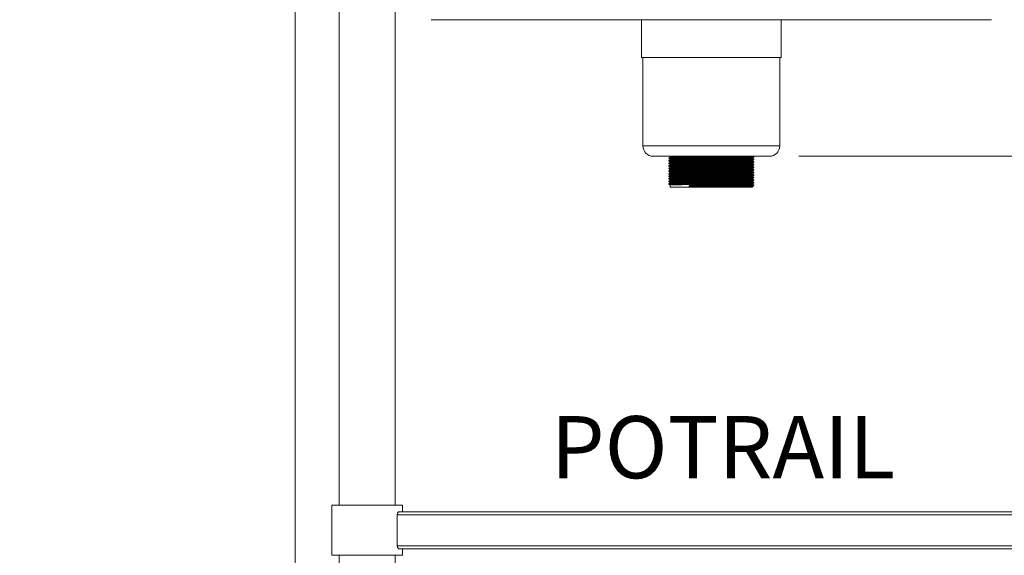
# Model space of a CAD drawing. Units: millimetres. Extents: x 8 to 404, y 19 to 260.
# Drawn here: x 260 to 293, y 102 to 120 of the extents above; entities that cross this region are included whole.
import ezdxf

# ---------------------------------------------------------------- set-up
doc = ezdxf.new("R2010")
doc.units = ezdxf.units.MM
doc.styles.add('SLDTEXTSTYLE0', font='TXT', dxfattribs={"width": 0.75})
doc.dimstyles.new('SLDDIMSTYLE0', dxfattribs={"dimtxt": 2.645833, "dimasz": 2, "dimexe": 0, "dimexo": 0.0625, "dimgap": 0.661458, "dimtad": 1, "dimdec": 1, "dimlfac": 20, "dimrnd": 1e-09, "dimzin": 12, "dimdsep": 46, "dimtxsty": 'SLDTEXTSTYLE0', "dimsah": 1, "dimcen": 0.09, "dimadec": 0, "dimazin": 3, "dimtfac": 1, "dimtdec": 1, "dimtmove": 0, "dimatfit": 0, "dimfxl": 0, "dimfrac": 2, "dimtolj": 1, "dimtzin": 12, "dimarcsym": 0})
doc.dimstyles.new('SLDDIMSTYLE1', dxfattribs={"dimtxt": 2.645833, "dimasz": 2, "dimexe": 0, "dimexo": 0.0625, "dimgap": 0.661458, "dimtad": 1, "dimdec": 1, "dimlfac": 20, "dimrnd": 1e-09, "dimzin": 12, "dimdsep": 46, "dimtxsty": 'SLDTEXTSTYLE0', "dimsah": 1, "dimcen": 0.09, "dimadec": 0, "dimazin": 3, "dimtfac": 1, "dimtdec": 1, "dimtofl": 0, "dimtmove": 0, "dimatfit": 3, "dimfxl": 0, "dimfrac": 2, "dimtolj": 1, "dimtzin": 12, "dimarcsym": 0})

# ---------------------------------------------------------------- blocks, each defined once
blk = doc.blocks.new('_D_21')
at = {"color": 7, "linetype": 'Continuous', "lineweight": 18}
for p, q in [((286.376, 115.182), (305.153, 115.182)), ((304.153, 115.182), (304.153, 90.822)), ((297.805, 90.822), (305.153, 90.822))]:
    blk.add_line(p, q, dxfattribs=at)
for points in [[(304.153, 115.182), (303.653, 113.182), (304.653, 113.182)], [(304.153, 90.822), (304.653, 92.822), (303.653, 92.822)]]:
    blk.add_solid(points, dxfattribs=at)
at = {"color": 7, "linetype": 'Continuous', "lineweight": 18, "insert": (300.742, 100.07), "char_height": 2.6458, "attachment_point": 1, "rotation": 90, "style": 'SLDTEXTSTYLE0'}
blk.add_mtext('472', dxfattribs=at)
blk = doc.blocks.new('_D_24')
at = {"color": 7, "linetype": 'Continuous', "lineweight": 18}
for p, q in [((269.251, 131.957), (269.251, 81.852)), ((270.501, 100.622), (270.501, 81.852)), ((269.251, 82.852), (259.889, 82.852)), ((270.501, 82.852), (269.251, 82.852)), ((270.501, 82.852), (273.501, 82.852))]:
    blk.add_line(p, q, dxfattribs=at)
for points in [[(269.251, 82.852), (267.251, 83.352), (267.251, 82.352)], [(270.501, 82.852), (272.501, 82.352), (272.501, 83.352)]]:
    blk.add_solid(points, dxfattribs=at)
at = {"color": 7, "linetype": 'Continuous', "lineweight": 18, "insert": (259.889, 86.263), "char_height": 2.6458, "attachment_point": 1, "style": 'SLDTEXTSTYLE0'}
blk.add_mtext('25', dxfattribs=at)

msp = doc.modelspace()

# ---------------------------------------------------------------- linework, layer by layer
at = {"color": 7, "linetype": 'Continuous', "lineweight": 18}
for p, q in [((270.7507, 132.8025), (270.7507, 103.3225)), ((272.6507, 103.3225), (272.6507, 132.8025)), ((292.9197, 119.8225), (273.8816, 119.8225)), ((281.0257, 119.8225), (281.0257, 118.5325)), ((285.7757, 118.5325), (285.7757, 119.8225)), ((285.4243, 118.5325), (281.0257, 118.5325)), ((281.0757, 118.5325), (281.0757, 115.5325)), ((285.7757, 118.5325), (285.4243, 118.5325)), ((285.7257, 115.5325), (285.7257, 118.5325)), ((285.0835, 115.1825), (281.4257, 115.1825)), ((282.0007, 115.1825), (282.0007, 115.1465)), ((284.848, 115.1519), (284.848, 115.1628)), ((285.3757, 115.1825), (285.0835, 115.1825)), ((281.9533, 115.1191), (281.9533, 115.1081)), ((281.9533, 115.0316), (281.9533, 115.0206)), ((281.9533, 114.9441), (281.9533, 114.9331)), ((281.9533, 114.8566), (281.9533, 114.8456)), ((282.0007, 115.0808), (282.0007, 115.059)), ((282.0007, 114.9933), (282.0007, 114.9715)), ((282.0007, 114.9058), (282.0007, 114.884)), ((282.0007, 114.8183), (282.0007, 114.7965)), ((284.8007, 115.1027), (284.8007, 115.1244)), ((284.8007, 115.0152), (284.8007, 115.0369)), ((284.8007, 114.9277), (284.8007, 114.9494)), ((284.8007, 114.8402), (284.8007, 114.8619)), ((284.848, 115.0644), (284.848, 115.0753)), ((284.848, 114.9769), (284.848, 114.9878)), ((284.848, 114.8894), (284.848, 114.9003)), ((284.848, 114.8019), (284.848, 114.8128)), ((281.9533, 114.7691), (281.9533, 114.7581)), ((281.9533, 114.6816), (281.9533, 114.6706)), ((281.9533, 114.5941), (281.9533, 114.5831)), ((281.9533, 114.5066), (281.9533, 114.4956)), ((282.0007, 114.7308), (282.0007, 114.709)), ((282.0007, 114.6433), (282.0007, 114.6215)), ((282.0007, 114.5558), (282.0007, 114.534)), ((284.8007, 114.7527), (284.8007, 114.7744)), ((284.8007, 114.6652), (284.8007, 114.6869)), ((284.8007, 114.5777), (284.8007, 114.5994)), ((284.8007, 114.4902), (284.8007, 114.5119)), ((284.848, 114.7144), (284.848, 114.7253)), ((284.848, 114.6269), (284.848, 114.6378)), ((284.848, 114.5394), (284.848, 114.5503)), ((281.9533, 114.4191), (281.9533, 114.4081)), ((281.9533, 114.3316), (281.9533, 114.3206)), ((281.9533, 114.2441), (281.9533, 114.2331)), ((282.0007, 114.4683), (282.0007, 114.4465)), ((282.0007, 114.3808), (282.0007, 114.359)), ((282.0007, 114.2933), (282.0007, 114.2715)), ((282.0007, 114.2058), (282.0007, 114.1325)), ((282.6431, 114.1708), (282.6679, 114.1981)), ((282.6431, 114.1598), (282.6431, 114.1708)), ((282.6679, 114.1325), (282.6431, 114.1598)), ((284.8007, 114.4027), (284.8007, 114.4244)), ((284.8007, 114.3152), (284.8007, 114.3369)), ((284.8007, 114.2277), (284.8007, 114.2494)), ((284.8007, 114.1325), (284.8007, 114.1619)), ((284.848, 114.4519), (284.848, 114.4628)), ((284.848, 114.3644), (284.848, 114.3753)), ((284.848, 114.2769), (284.848, 114.2878)), ((284.848, 114.1894), (284.848, 114.2003)), ((282.6679, 114.1325), (282.0007, 114.1325)), ((284.8007, 114.1325), (282.6679, 114.1325)), ((270.5007, 103.3225), (270.5007, 101.6225)), ((272.9007, 103.3225), (270.5007, 103.3225)), ((294.5216, 103.0975), (272.7797, 103.0975)), ((272.9007, 103.0975), (272.9007, 103.3225)), ((272.7251, 102.9975), (272.7251, 101.9475)), ((294.5763, 102.9975), (272.7251, 102.9975)), ((294.5763, 101.9475), (272.7251, 101.9475)), ((294.5216, 101.8475), (272.7797, 101.8475)), ((272.9007, 101.6225), (272.9007, 101.8475)), ((272.9007, 101.6225), (270.5007, 101.6225)), ((270.7507, 101.6225), (270.7507, 93.8225)), ((272.6507, 93.8225), (272.6507, 101.6225))]:
    msp.add_line(p, q, dxfattribs=at)
at = {"color": 8, "linetype": 'Continuous', "lineweight": 18}
for p, q in [((285.3817, 115.5325), (281.0757, 115.5325)), ((285.7257, 115.5325), (285.3817, 115.5325))]:
    msp.add_line(p, q, dxfattribs=at)
at = {"color": 7, "linetype": 'Continuous', "lineweight": 18}
for centre, start, end in [((281.4257, 115.5325), 180, 270), ((285.3757, 115.5325), 270, 0)]:
    msp.add_arc(centre, 0.35, start, end, dxfattribs=at)
for points, knots in [([(281.9575, 115.1191), (281.9562, 115.1192), (281.9484, 115.1203), (281.985, 115.1223), (282.0704, 115.1249), (282.2132, 115.1276), (282.4055, 115.1305), (282.6336, 115.1332), (282.8855, 115.1359), (283.1514, 115.1386), (283.4258, 115.1412), (283.6991, 115.1438), (283.9621, 115.1465), (284.205, 115.1492), (284.4189, 115.1517), (284.5964, 115.1544), (284.7324, 115.1571), (284.8161, 115.1596), (284.8528, 115.1615), (284.845, 115.1626), (284.8437, 115.1628)], [0, 0, 0, 0, 0.0120734, 0.0727522, 0.1326041, 0.1965056, 0.2609764, 0.3246394, 0.3846358, 0.445348, 0.5056881, 0.565414, 0.626015, 0.6865916, 0.7462997, 0.8066797, 0.8673829, 0.9273263, 0.9873772, 1, 1, 1, 1]), ([(281.9575, 115.1081), (281.9562, 115.1083), (281.9484, 115.1094), (281.985, 115.1114), (282.0704, 115.114), (282.2132, 115.1167), (282.4055, 115.1196), (282.6336, 115.1223), (282.8855, 115.1249), (283.1514, 115.1276), (283.4258, 115.1303), (283.6991, 115.1328), (283.9621, 115.1355), (284.205, 115.1382), (284.4189, 115.1408), (284.5964, 115.1434), (284.7325, 115.1461), (284.8156, 115.1487), (284.8524, 115.1505), (284.8458, 115.1515), (284.8451, 115.1516)], [0, 0, 0, 0, 0.01213362, 0.07314488, 0.13332481, 0.19757648, 0.26240051, 0.3264123, 0.38673751, 0.44778236, 0.50845315, 0.56850627, 0.6294394, 0.69034796, 0.75038318, 0.81109406, 0.87212987, 0.93240171, 0.99278175, 1, 1, 1, 1]), ([(282.0009, 115.1466), (281.993, 115.1421), (281.9772, 115.133), (281.9614, 115.1239), (281.9535, 115.1193)], [0, 0, 0, 0, 0.499997, 1, 1, 1, 1]), ([(282.0033, 115.1467), (282.0027, 115.1467), (281.9963, 115.1477), (282.0318, 115.1496), (282.1138, 115.1523), (282.252, 115.155), (282.4381, 115.1579), (282.6587, 115.1606), (282.9023, 115.1632), (283.1595, 115.1659), (283.4249, 115.1686), (283.6893, 115.1711), (283.9437, 115.1738), (284.1787, 115.1765), (284.3852, 115.179), (284.5176, 115.1811), (284.5794, 115.1822), (284.5936, 115.1825)], [0, 0, 0, 0, 0.0079558, 0.0820323, 0.1550985, 0.2331087, 0.3118139, 0.3895326, 0.4627754, 0.5368922, 0.6105547, 0.6834672, 0.7574482, 0.8313997, 0.9042907, 0.978001, 1, 1, 1, 1]), ([(284.8004, 115.1243), (284.8083, 115.1288), (284.8241, 115.138), (284.8399, 115.1471), (284.8478, 115.1516)], [0, 0, 0, 0, 0.4999993, 1, 1, 1, 1]), ([(284.8478, 115.163), (284.8399, 115.1676), (284.8285, 115.1742), (284.8171, 115.1808), (284.8135, 115.1828)], [0, 0, 0, 0, 0.6905953, 1, 1, 1, 1]), ([(281.9575, 115.0316), (281.9562, 115.0317), (281.9484, 115.0328), (281.985, 115.0348), (282.0704, 115.0374), (282.2132, 115.0401), (282.4055, 115.043), (282.6336, 115.0457), (282.8855, 115.0484), (283.1514, 115.0511), (283.4258, 115.0537), (283.6991, 115.0563), (283.9621, 115.059), (284.205, 115.0617), (284.4189, 115.0642), (284.5964, 115.0669), (284.7324, 115.0696), (284.8161, 115.0721), (284.8528, 115.074), (284.845, 115.0751), (284.8437, 115.0753)], [0, 0, 0, 0, 0.0120734, 0.0727522, 0.1326041, 0.1965056, 0.2609764, 0.3246394, 0.3846358, 0.445348, 0.5056881, 0.565414, 0.626015, 0.6865916, 0.7462997, 0.8066797, 0.8673829, 0.9273263, 0.9873772, 1, 1, 1, 1]), ([(281.9575, 115.0206), (281.9562, 115.0208), (281.9484, 115.0219), (281.985, 115.0239), (282.0704, 115.0265), (282.2132, 115.0292), (282.4055, 115.0321), (282.6336, 115.0348), (282.8855, 115.0374), (283.1514, 115.0401), (283.4258, 115.0428), (283.6991, 115.0453), (283.9621, 115.048), (284.205, 115.0507), (284.4189, 115.0533), (284.5964, 115.0559), (284.7325, 115.0586), (284.8156, 115.0612), (284.8524, 115.063), (284.8458, 115.064), (284.8451, 115.0641)], [0, 0, 0, 0, 0.0121336, 0.0731449, 0.1333248, 0.1975765, 0.2624005, 0.3264123, 0.3867375, 0.4477824, 0.5084531, 0.5685063, 0.6294394, 0.690348, 0.7503832, 0.8110941, 0.8721299, 0.9324017, 0.9927817, 1, 1, 1, 1]), ([(281.9575, 114.9441), (281.9562, 114.9442), (281.9484, 114.9453), (281.985, 114.9473), (282.0704, 114.9499), (282.2132, 114.9526), (282.4055, 114.9555), (282.6336, 114.9582), (282.8855, 114.9609), (283.1514, 114.9636), (283.4258, 114.9662), (283.6991, 114.9688), (283.9621, 114.9715), (284.205, 114.9742), (284.4189, 114.9767), (284.5964, 114.9794), (284.7324, 114.9821), (284.8161, 114.9846), (284.8528, 114.9865), (284.845, 114.9876), (284.8437, 114.9878)], [0, 0, 0, 0, 0.0120734, 0.0727522, 0.1326041, 0.1965056, 0.2609764, 0.3246394, 0.3846358, 0.445348, 0.5056881, 0.565414, 0.626015, 0.6865916, 0.7462997, 0.8066797, 0.8673829, 0.9273263, 0.9873772, 1, 1, 1, 1]), ([(281.9575, 114.9331), (281.9562, 114.9333), (281.9484, 114.9344), (281.985, 114.9364), (282.0704, 114.939), (282.2132, 114.9417), (282.4055, 114.9446), (282.6336, 114.9473), (282.8855, 114.9499), (283.1514, 114.9526), (283.4258, 114.9553), (283.6991, 114.9578), (283.9621, 114.9605), (284.205, 114.9632), (284.4189, 114.9658), (284.5964, 114.9684), (284.7325, 114.9711), (284.8156, 114.9737), (284.8524, 114.9755), (284.8458, 114.9765), (284.8451, 114.9766)], [0, 0, 0, 0, 0.0121336, 0.0731449, 0.1333248, 0.1975765, 0.2624005, 0.3264123, 0.3867375, 0.4477824, 0.5084531, 0.5685063, 0.6294394, 0.690348, 0.7503832, 0.8110941, 0.8721299, 0.9324017, 0.9927817, 1, 1, 1, 1]), ([(281.9575, 114.8566), (281.9562, 114.8567), (281.9484, 114.8578), (281.985, 114.8598), (282.0704, 114.8624), (282.2132, 114.8651), (282.4055, 114.868), (282.6336, 114.8707), (282.8855, 114.8734), (283.1514, 114.8761), (283.4258, 114.8787), (283.6991, 114.8813), (283.9621, 114.884), (284.205, 114.8867), (284.4189, 114.8892), (284.5964, 114.8919), (284.7324, 114.8946), (284.8161, 114.8971), (284.8528, 114.899), (284.845, 114.9001), (284.8437, 114.9003)], [0, 0, 0, 0, 0.0120734, 0.0727522, 0.1326041, 0.1965056, 0.2609764, 0.3246394, 0.3846358, 0.445348, 0.5056881, 0.565414, 0.626015, 0.6865916, 0.7462997, 0.8066797, 0.8673829, 0.9273263, 0.9873772, 1, 1, 1, 1]), ([(281.9575, 114.8456), (281.9562, 114.8458), (281.9484, 114.8469), (281.985, 114.8489), (282.0704, 114.8515), (282.2132, 114.8542), (282.4055, 114.8571), (282.6336, 114.8598), (282.8855, 114.8624), (283.1514, 114.8651), (283.4258, 114.8678), (283.6991, 114.8703), (283.9621, 114.873), (284.205, 114.8757), (284.4189, 114.8783), (284.5964, 114.8809), (284.7325, 114.8836), (284.8156, 114.8862), (284.8524, 114.888), (284.8458, 114.889), (284.8451, 114.8891)], [0, 0, 0, 0, 0.01213362, 0.07314488, 0.13332481, 0.19757648, 0.26240051, 0.3264123, 0.38673751, 0.44778236, 0.50845315, 0.56850627, 0.6294394, 0.69034795, 0.75038318, 0.81109406, 0.87212987, 0.93240171, 0.99278175, 1, 1, 1, 1]), ([(281.9575, 114.7691), (281.9562, 114.7692), (281.9484, 114.7703), (281.985, 114.7723), (282.0704, 114.7749), (282.2132, 114.7776), (282.4055, 114.7805), (282.6336, 114.7832), (282.8855, 114.7859), (283.1514, 114.7886), (283.4258, 114.7912), (283.6991, 114.7938), (283.9621, 114.7965), (284.205, 114.7992), (284.4189, 114.8017), (284.5964, 114.8044), (284.7324, 114.8071), (284.8161, 114.8096), (284.8528, 114.8115), (284.845, 114.8126), (284.8437, 114.8128)], [0, 0, 0, 0, 0.0120734, 0.0727522, 0.1326041, 0.1965056, 0.2609764, 0.3246394, 0.3846358, 0.445348, 0.5056881, 0.565414, 0.626015, 0.6865916, 0.7462997, 0.8066797, 0.8673829, 0.9273263, 0.9873772, 1, 1, 1, 1]), ([(281.9535, 115.1079), (281.9614, 115.1033), (281.9771, 115.0942), (281.9928, 115.0852), (282.0007, 115.0807)], [0, 0, 0, 0, 0.5023544, 1, 1, 1, 1]), ([(282.0009, 115.0591), (281.993, 115.0546), (281.9772, 115.0455), (281.9614, 115.0364), (281.9535, 115.0318)], [0, 0, 0, 0, 0.499997, 1, 1, 1, 1]), ([(281.9535, 115.0204), (281.9614, 115.0158), (281.9771, 115.0067), (281.9928, 114.9977), (282.0007, 114.9932)], [0, 0, 0, 0, 0.5023578, 1, 1, 1, 1]), ([(282.0009, 114.9716), (281.993, 114.9671), (281.9772, 114.958), (281.9614, 114.9489), (281.9535, 114.9443)], [0, 0, 0, 0, 0.5000004, 1, 1, 1, 1]), ([(281.9535, 114.9329), (281.9614, 114.9283), (281.9771, 114.9192), (281.9928, 114.9102), (282.0007, 114.9057)], [0, 0, 0, 0, 0.502351, 1, 1, 1, 1]), ([(282.0009, 114.8841), (281.993, 114.8796), (281.9772, 114.8705), (281.9614, 114.8614), (281.9535, 114.8568)], [0, 0, 0, 0, 0.4999936, 1, 1, 1, 1]), ([(281.9535, 114.8454), (281.9614, 114.8408), (281.9771, 114.8317), (281.9928, 114.8227), (282.0007, 114.8182)], [0, 0, 0, 0, 0.5023578, 1, 1, 1, 1]), ([(282.0033, 115.0592), (282.0027, 115.0592), (281.9963, 115.0602), (282.0318, 115.0621), (282.1138, 115.0648), (282.252, 115.0675), (282.4381, 115.0704), (282.6587, 115.0731), (282.9023, 115.0757), (283.1595, 115.0784), (283.4249, 115.0811), (283.6893, 115.0836), (283.9438, 115.0863), (284.1786, 115.089), (284.3856, 115.0915), (284.5573, 115.0942), (284.6888, 115.0969), (284.7698, 115.0995), (284.8053, 115.1014), (284.7978, 115.1025), (284.7965, 115.1027)], [0, 0, 0, 0, 0.0065532, 0.0675705, 0.12775556, 0.192013, 0.25684285, 0.32086026, 0.38119076, 0.44224118, 0.50291741, 0.56297588, 0.6239144, 0.68482866, 0.7448694, 0.80558501, 0.86662675, 0.92690391, 0.98728901, 1, 1, 1, 1]), ([(282.0033, 114.9717), (282.0027, 114.9717), (281.9963, 114.9727), (282.0318, 114.9746), (282.1138, 114.9773), (282.252, 114.98), (282.4381, 114.9829), (282.6587, 114.9856), (282.9023, 114.9882), (283.1595, 114.9909), (283.4249, 114.9936), (283.6893, 114.9961), (283.9438, 114.9988), (284.1786, 115.0015), (284.3856, 115.004), (284.5573, 115.0067), (284.6888, 115.0094), (284.7698, 115.012), (284.8053, 115.0139), (284.7978, 115.015), (284.7965, 115.0152)], [0, 0, 0, 0, 0.0065532, 0.0675705, 0.1277556, 0.192013, 0.2568429, 0.3208603, 0.3811908, 0.4422412, 0.5029174, 0.5629759, 0.6239144, 0.6848287, 0.7448694, 0.805585, 0.8666267, 0.9269039, 0.987289, 1, 1, 1, 1]), ([(282.0033, 114.8842), (282.0027, 114.8842), (281.9963, 114.8852), (282.0318, 114.8871), (282.1138, 114.8898), (282.252, 114.8925), (282.4381, 114.8954), (282.6587, 114.8981), (282.9023, 114.9007), (283.1595, 114.9034), (283.4249, 114.9061), (283.6893, 114.9086), (283.9438, 114.9113), (284.1786, 114.914), (284.3856, 114.9165), (284.5573, 114.9192), (284.6888, 114.9219), (284.7698, 114.9245), (284.8053, 114.9264), (284.7978, 114.9275), (284.7965, 114.9277)], [0, 0, 0, 0, 0.0065532, 0.0675705, 0.1277556, 0.192013, 0.2568429, 0.3208603, 0.3811908, 0.4422412, 0.5029174, 0.5629759, 0.6239144, 0.6848287, 0.7448694, 0.805585, 0.8666267, 0.9269039, 0.987289, 1, 1, 1, 1]), ([(282.0033, 114.7967), (282.0027, 114.7967), (281.9963, 114.7977), (282.0318, 114.7996), (282.1138, 114.8023), (282.252, 114.805), (282.4381, 114.8079), (282.6587, 114.8106), (282.9023, 114.8132), (283.1595, 114.8159), (283.4249, 114.8186), (283.6893, 114.8211), (283.9438, 114.8238), (284.1786, 114.8265), (284.3856, 114.829), (284.5573, 114.8317), (284.6888, 114.8344), (284.7698, 114.837), (284.8053, 114.8389), (284.7978, 114.84), (284.7965, 114.8402)], [0, 0, 0, 0, 0.0065532, 0.0675705, 0.1277556, 0.192013, 0.2568429, 0.3208603, 0.3811908, 0.4422412, 0.5029174, 0.5629759, 0.6239144, 0.6848287, 0.7448694, 0.805585, 0.8666267, 0.9269039, 0.987289, 1, 1, 1, 1]), ([(282.0047, 115.0808), (282.0034, 115.081), (281.9959, 115.082), (282.0313, 115.084), (282.1139, 115.0866), (282.252, 115.0894), (282.4381, 115.0922), (282.6587, 115.0949), (282.9023, 115.0976), (283.1595, 115.1003), (283.4249, 115.1029), (283.6893, 115.1055), (283.9438, 115.1082), (284.1786, 115.1109), (284.3856, 115.1134), (284.5573, 115.1161), (284.689, 115.1188), (284.7693, 115.1214), (284.8048, 115.1232), (284.7985, 115.1242), (284.7979, 115.1243)], [0, 0, 0, 0, 0.0121247, 0.0731517, 0.1333463, 0.197614, 0.2624541, 0.3264817, 0.3868218, 0.4478819, 0.5085677, 0.5686358, 0.629584, 0.6905079, 0.7505582, 0.8112834, 0.8723349, 0.9326216, 0.9930163, 1, 1, 1, 1]), ([(282.0047, 114.9933), (282.0034, 114.9935), (281.9959, 114.9945), (282.0313, 114.9965), (282.1139, 114.9991), (282.252, 115.0019), (282.4381, 115.0047), (282.6587, 115.0074), (282.9023, 115.0101), (283.1595, 115.0128), (283.4249, 115.0154), (283.6893, 115.018), (283.9438, 115.0207), (284.1786, 115.0234), (284.3856, 115.0259), (284.5573, 115.0286), (284.689, 115.0313), (284.7693, 115.0339), (284.8048, 115.0357), (284.7985, 115.0367), (284.7979, 115.0368)], [0, 0, 0, 0, 0.01212471, 0.0731517, 0.13334631, 0.19761396, 0.26245411, 0.32648168, 0.38682177, 0.44788188, 0.50856775, 0.56863576, 0.62958396, 0.6905079, 0.75055817, 0.81128343, 0.87233486, 0.9326216, 0.99301628, 1, 1, 1, 1]), ([(282.0047, 114.9058), (282.0034, 114.906), (281.9959, 114.907), (282.0313, 114.909), (282.1139, 114.9116), (282.252, 114.9144), (282.4381, 114.9172), (282.6587, 114.9199), (282.9023, 114.9226), (283.1595, 114.9253), (283.4249, 114.9279), (283.6893, 114.9305), (283.9438, 114.9332), (284.1786, 114.9359), (284.3856, 114.9384), (284.5573, 114.9411), (284.689, 114.9438), (284.7693, 114.9464), (284.8048, 114.9482), (284.7985, 114.9492), (284.7979, 114.9493)], [0, 0, 0, 0, 0.0121247, 0.0731517, 0.1333463, 0.197614, 0.2624541, 0.3264817, 0.3868218, 0.4478819, 0.5085677, 0.5686358, 0.629584, 0.6905079, 0.7505582, 0.8112834, 0.8723349, 0.9326216, 0.9930163, 1, 1, 1, 1]), ([(282.0047, 114.8183), (282.0034, 114.8185), (281.9959, 114.8195), (282.0313, 114.8215), (282.1139, 114.8241), (282.252, 114.8269), (282.4381, 114.8297), (282.6587, 114.8324), (282.9023, 114.8351), (283.1595, 114.8378), (283.4249, 114.8404), (283.6893, 114.843), (283.9438, 114.8457), (284.1786, 114.8484), (284.3856, 114.8509), (284.5573, 114.8536), (284.689, 114.8563), (284.7693, 114.8589), (284.8048, 114.8607), (284.7985, 114.8617), (284.7979, 114.8618)], [0, 0, 0, 0, 0.0121247, 0.0731517, 0.1333463, 0.197614, 0.2624541, 0.3264817, 0.3868218, 0.4478819, 0.5085677, 0.5686358, 0.629584, 0.6905079, 0.7505582, 0.8112834, 0.8723349, 0.9326216, 0.9930163, 1, 1, 1, 1]), ([(284.8004, 115.0368), (284.8083, 115.0413), (284.8241, 115.0505), (284.8399, 115.0596), (284.8478, 115.0641)], [0, 0, 0, 0, 0.4999993, 1, 1, 1, 1]), ([(284.8004, 114.9493), (284.8083, 114.9538), (284.8241, 114.963), (284.8399, 114.9721), (284.8478, 114.9766)], [0, 0, 0, 0, 0.4999959, 1, 1, 1, 1]), ([(284.8004, 114.8618), (284.8083, 114.8663), (284.8241, 114.8755), (284.8399, 114.8846), (284.8478, 114.8891)], [0, 0, 0, 0, 0.5000027, 1, 1, 1, 1]), ([(284.8478, 115.0755), (284.8399, 115.0801), (284.8242, 115.0892), (284.8085, 115.0983), (284.8007, 115.1028)], [0, 0, 0, 0, 0.5022219, 1, 1, 1, 1]), ([(284.8478, 114.988), (284.8399, 114.9926), (284.8242, 115.0017), (284.8085, 115.0108), (284.8007, 115.0153)], [0, 0, 0, 0, 0.5022253, 1, 1, 1, 1]), ([(284.8478, 114.9005), (284.8399, 114.9051), (284.8242, 114.9142), (284.8085, 114.9233), (284.8007, 114.9278)], [0, 0, 0, 0, 0.5022219, 1, 1, 1, 1]), ([(284.8478, 114.813), (284.8399, 114.8176), (284.8242, 114.8267), (284.8085, 114.8358), (284.8007, 114.8403)], [0, 0, 0, 0, 0.5022253, 1, 1, 1, 1]), ([(281.9575, 114.7581), (281.9562, 114.7583), (281.9484, 114.7594), (281.985, 114.7614), (282.0704, 114.764), (282.2132, 114.7667), (282.4055, 114.7696), (282.6336, 114.7723), (282.8855, 114.7749), (283.1514, 114.7776), (283.4258, 114.7803), (283.6991, 114.7828), (283.9621, 114.7855), (284.205, 114.7882), (284.4189, 114.7908), (284.5964, 114.7934), (284.7325, 114.7961), (284.8156, 114.7987), (284.8524, 114.8005), (284.8458, 114.8015), (284.8451, 114.8016)], [0, 0, 0, 0, 0.0121336, 0.0731449, 0.1333248, 0.1975765, 0.2624005, 0.3264123, 0.3867375, 0.4477824, 0.5084531, 0.5685063, 0.6294394, 0.690348, 0.7503832, 0.8110941, 0.8721299, 0.9324017, 0.9927817, 1, 1, 1, 1]), ([(281.9575, 114.6816), (281.9562, 114.6817), (281.9484, 114.6828), (281.985, 114.6848), (282.0704, 114.6874), (282.2132, 114.6901), (282.4055, 114.693), (282.6336, 114.6957), (282.8855, 114.6984), (283.1514, 114.7011), (283.4258, 114.7037), (283.6991, 114.7063), (283.9621, 114.709), (284.205, 114.7117), (284.4189, 114.7142), (284.5964, 114.7169), (284.7324, 114.7196), (284.8161, 114.7221), (284.8528, 114.724), (284.845, 114.7251), (284.8437, 114.7253)], [0, 0, 0, 0, 0.0120734, 0.0727522, 0.1326041, 0.1965056, 0.2609764, 0.3246394, 0.3846358, 0.445348, 0.5056881, 0.565414, 0.626015, 0.6865916, 0.7462997, 0.8066797, 0.8673829, 0.9273263, 0.9873772, 1, 1, 1, 1]), ([(281.9575, 114.6706), (281.9562, 114.6708), (281.9484, 114.6719), (281.985, 114.6739), (282.0704, 114.6765), (282.2132, 114.6792), (282.4055, 114.6821), (282.6336, 114.6848), (282.8855, 114.6874), (283.1514, 114.6901), (283.4258, 114.6928), (283.6991, 114.6953), (283.9621, 114.698), (284.205, 114.7007), (284.4189, 114.7033), (284.5964, 114.7059), (284.7325, 114.7086), (284.8156, 114.7112), (284.8524, 114.713), (284.8458, 114.714), (284.8451, 114.7141)], [0, 0, 0, 0, 0.01213362, 0.07314488, 0.13332481, 0.19757648, 0.26240051, 0.3264123, 0.38673751, 0.44778236, 0.50845315, 0.56850627, 0.6294394, 0.69034795, 0.75038318, 0.81109406, 0.87212987, 0.93240171, 0.99278175, 1, 1, 1, 1]), ([(281.9575, 114.5941), (281.9562, 114.5942), (281.9484, 114.5953), (281.985, 114.5973), (282.0704, 114.5999), (282.2132, 114.6026), (282.4055, 114.6055), (282.6336, 114.6082), (282.8855, 114.6109), (283.1514, 114.6136), (283.4258, 114.6162), (283.6991, 114.6188), (283.9621, 114.6215), (284.205, 114.6242), (284.4189, 114.6267), (284.5964, 114.6293), (284.7324, 114.6321), (284.8161, 114.6346), (284.8528, 114.6365), (284.845, 114.6376), (284.8437, 114.6378)], [0, 0, 0, 0, 0.0120734, 0.0727522, 0.1326041, 0.1965056, 0.2609764, 0.3246394, 0.3846358, 0.445348, 0.5056881, 0.565414, 0.626015, 0.6865916, 0.7462997, 0.8066797, 0.8673829, 0.9273263, 0.9873772, 1, 1, 1, 1]), ([(281.9575, 114.5831), (281.9562, 114.5833), (281.9484, 114.5844), (281.985, 114.5864), (282.0704, 114.589), (282.2132, 114.5917), (282.4055, 114.5946), (282.6336, 114.5973), (282.8855, 114.5999), (283.1514, 114.6026), (283.4258, 114.6053), (283.6991, 114.6078), (283.9621, 114.6105), (284.205, 114.6132), (284.4189, 114.6158), (284.5964, 114.6184), (284.7325, 114.6211), (284.8156, 114.6237), (284.8524, 114.6255), (284.8458, 114.6265), (284.8451, 114.6266)], [0, 0, 0, 0, 0.0121336, 0.0731449, 0.1333248, 0.1975765, 0.2624005, 0.3264123, 0.3867375, 0.4477824, 0.5084531, 0.5685063, 0.6294394, 0.690348, 0.7503832, 0.8110941, 0.8721299, 0.9324017, 0.9927817, 1, 1, 1, 1]), ([(281.9575, 114.5066), (281.9562, 114.5067), (281.9484, 114.5078), (281.985, 114.5098), (282.0704, 114.5124), (282.2132, 114.5151), (282.4055, 114.518), (282.6336, 114.5207), (282.8855, 114.5234), (283.1514, 114.5261), (283.4258, 114.5287), (283.6991, 114.5313), (283.9621, 114.534), (284.205, 114.5367), (284.4189, 114.5392), (284.5964, 114.5419), (284.7324, 114.5446), (284.8161, 114.5471), (284.8528, 114.549), (284.845, 114.5501), (284.8437, 114.5503)], [0, 0, 0, 0, 0.0120734, 0.0727522, 0.1326041, 0.1965056, 0.2609764, 0.3246394, 0.3846358, 0.445348, 0.5056881, 0.565414, 0.626015, 0.6865916, 0.7462997, 0.8066797, 0.8673829, 0.9273263, 0.9873772, 1, 1, 1, 1]), ([(281.9575, 114.4956), (281.9562, 114.4958), (281.9484, 114.4969), (281.985, 114.4989), (282.0704, 114.5015), (282.2132, 114.5042), (282.4055, 114.5071), (282.6336, 114.5098), (282.8855, 114.5124), (283.1514, 114.5151), (283.4258, 114.5178), (283.6991, 114.5203), (283.9621, 114.523), (284.205, 114.5257), (284.4189, 114.5283), (284.5964, 114.5309), (284.7325, 114.5336), (284.8156, 114.5362), (284.8524, 114.538), (284.8458, 114.539), (284.8451, 114.5391)], [0, 0, 0, 0, 0.01213362, 0.07314488, 0.13332481, 0.19757648, 0.26240051, 0.3264123, 0.38673751, 0.44778236, 0.50845315, 0.56850627, 0.6294394, 0.69034795, 0.75038318, 0.81109406, 0.87212987, 0.93240171, 0.99278175, 1, 1, 1, 1]), ([(282.0009, 114.7966), (281.993, 114.7921), (281.9772, 114.783), (281.9614, 114.7739), (281.9535, 114.7693)], [0, 0, 0, 0, 0.5000004, 1, 1, 1, 1]), ([(281.9535, 114.7579), (281.9614, 114.7533), (281.9771, 114.7442), (281.9928, 114.7352), (282.0007, 114.7307)], [0, 0, 0, 0, 0.502351, 1, 1, 1, 1]), ([(282.0009, 114.7091), (281.993, 114.7046), (281.9772, 114.6955), (281.9614, 114.6864), (281.9535, 114.6818)], [0, 0, 0, 0, 0.4999936, 1, 1, 1, 1]), ([(281.9535, 114.6704), (281.9614, 114.6658), (281.9771, 114.6567), (281.9928, 114.6477), (282.0007, 114.6432)], [0, 0, 0, 0, 0.5023578, 1, 1, 1, 1]), ([(282.0009, 114.6216), (281.993, 114.6171), (281.9772, 114.608), (281.9614, 114.5989), (281.9535, 114.5943)], [0, 0, 0, 0, 0.5000004, 1, 1, 1, 1]), ([(281.9535, 114.5829), (281.9614, 114.5783), (281.9771, 114.5692), (281.9928, 114.5602), (282.0007, 114.5557)], [0, 0, 0, 0, 0.502351, 1, 1, 1, 1]), ([(282.0009, 114.5341), (281.993, 114.5296), (281.9772, 114.5205), (281.9614, 114.5114), (281.9535, 114.5068)], [0, 0, 0, 0, 0.4999936, 1, 1, 1, 1]), ([(281.9535, 114.4954), (281.9614, 114.4908), (281.9771, 114.4817), (281.9928, 114.4727), (282.0007, 114.4682)], [0, 0, 0, 0, 0.5023578, 1, 1, 1, 1]), ([(282.0033, 114.7092), (282.0027, 114.7092), (281.9963, 114.7102), (282.0318, 114.7121), (282.1138, 114.7148), (282.252, 114.7175), (282.4381, 114.7204), (282.6587, 114.7231), (282.9023, 114.7257), (283.1595, 114.7284), (283.4249, 114.7311), (283.6893, 114.7336), (283.9438, 114.7363), (284.1786, 114.739), (284.3856, 114.7415), (284.5573, 114.7442), (284.6888, 114.7469), (284.7698, 114.7495), (284.8053, 114.7514), (284.7978, 114.7525), (284.7965, 114.7527)], [0, 0, 0, 0, 0.0065532, 0.0675705, 0.1277556, 0.192013, 0.2568429, 0.3208603, 0.3811908, 0.4422412, 0.5029174, 0.5629759, 0.6239144, 0.6848287, 0.7448694, 0.805585, 0.8666267, 0.9269039, 0.987289, 1, 1, 1, 1]), ([(282.0033, 114.6217), (282.0027, 114.6217), (281.9963, 114.6227), (282.0318, 114.6246), (282.1138, 114.6273), (282.252, 114.63), (282.4381, 114.6329), (282.6587, 114.6356), (282.9023, 114.6382), (283.1595, 114.6409), (283.4249, 114.6436), (283.6893, 114.6461), (283.9438, 114.6488), (284.1786, 114.6515), (284.3856, 114.654), (284.5573, 114.6567), (284.6888, 114.6594), (284.7698, 114.662), (284.8053, 114.6639), (284.7978, 114.665), (284.7965, 114.6652)], [0, 0, 0, 0, 0.0065532, 0.0675705, 0.1277556, 0.192013, 0.2568429, 0.3208603, 0.3811908, 0.4422412, 0.5029174, 0.5629759, 0.6239144, 0.6848287, 0.7448694, 0.805585, 0.8666267, 0.9269039, 0.987289, 1, 1, 1, 1]), ([(282.0033, 114.5342), (282.0027, 114.5342), (281.9963, 114.5352), (282.0318, 114.5371), (282.1138, 114.5398), (282.252, 114.5425), (282.4381, 114.5454), (282.6587, 114.5481), (282.9023, 114.5507), (283.1595, 114.5534), (283.4249, 114.5561), (283.6893, 114.5586), (283.9438, 114.5613), (284.1786, 114.564), (284.3856, 114.5665), (284.5573, 114.5692), (284.6888, 114.5719), (284.7698, 114.5745), (284.8053, 114.5764), (284.7978, 114.5775), (284.7965, 114.5777)], [0, 0, 0, 0, 0.0065532, 0.0675705, 0.1277556, 0.192013, 0.2568429, 0.3208603, 0.3811908, 0.4422412, 0.5029174, 0.5629759, 0.6239144, 0.6848287, 0.7448694, 0.805585, 0.8666267, 0.9269039, 0.987289, 1, 1, 1, 1]), ([(282.0033, 114.4467), (282.0027, 114.4467), (281.9963, 114.4477), (282.0318, 114.4496), (282.1138, 114.4523), (282.252, 114.455), (282.4381, 114.4579), (282.6587, 114.4606), (282.9023, 114.4632), (283.1595, 114.4659), (283.4249, 114.4686), (283.6893, 114.4711), (283.9438, 114.4738), (284.1786, 114.4765), (284.3856, 114.479), (284.5573, 114.4817), (284.6888, 114.4844), (284.7698, 114.487), (284.8053, 114.4889), (284.7978, 114.49), (284.7965, 114.4902)], [0, 0, 0, 0, 0.0065532, 0.0675705, 0.1277556, 0.192013, 0.2568429, 0.3208603, 0.3811908, 0.4422412, 0.5029174, 0.5629759, 0.6239144, 0.6848287, 0.7448694, 0.805585, 0.8666267, 0.9269039, 0.987289, 1, 1, 1, 1]), ([(282.0047, 114.7308), (282.0034, 114.731), (281.9959, 114.732), (282.0313, 114.734), (282.1139, 114.7366), (282.252, 114.7394), (282.4381, 114.7422), (282.6587, 114.7449), (282.9023, 114.7476), (283.1595, 114.7503), (283.4249, 114.7529), (283.6893, 114.7555), (283.9438, 114.7582), (284.1786, 114.7609), (284.3856, 114.7634), (284.5573, 114.7661), (284.689, 114.7688), (284.7693, 114.7714), (284.8048, 114.7732), (284.7985, 114.7742), (284.7979, 114.7743)], [0, 0, 0, 0, 0.0121247, 0.0731517, 0.1333463, 0.197614, 0.2624541, 0.3264817, 0.3868218, 0.4478819, 0.5085677, 0.5686358, 0.629584, 0.6905079, 0.7505582, 0.8112834, 0.8723349, 0.9326216, 0.9930163, 1, 1, 1, 1]), ([(282.0047, 114.6433), (282.0034, 114.6435), (281.9959, 114.6445), (282.0313, 114.6465), (282.1139, 114.6491), (282.252, 114.6519), (282.4381, 114.6547), (282.6587, 114.6574), (282.9023, 114.6601), (283.1595, 114.6628), (283.4249, 114.6654), (283.6893, 114.668), (283.9438, 114.6707), (284.1786, 114.6734), (284.3856, 114.6759), (284.5573, 114.6786), (284.689, 114.6813), (284.7693, 114.6839), (284.8048, 114.6857), (284.7985, 114.6867), (284.7979, 114.6868)], [0, 0, 0, 0, 0.0121247, 0.0731517, 0.1333463, 0.197614, 0.2624541, 0.3264817, 0.3868218, 0.4478819, 0.5085677, 0.5686358, 0.629584, 0.6905079, 0.7505582, 0.8112834, 0.8723349, 0.9326216, 0.9930163, 1, 1, 1, 1]), ([(282.0047, 114.5558), (282.0034, 114.556), (281.9959, 114.557), (282.0313, 114.559), (282.1139, 114.5616), (282.252, 114.5644), (282.4381, 114.5672), (282.6587, 114.5699), (282.9023, 114.5726), (283.1595, 114.5753), (283.4249, 114.5779), (283.6893, 114.5805), (283.9438, 114.5832), (284.1786, 114.5859), (284.3856, 114.5884), (284.5573, 114.5911), (284.689, 114.5938), (284.7693, 114.5964), (284.8048, 114.5982), (284.7985, 114.5992), (284.7979, 114.5993)], [0, 0, 0, 0, 0.0121247, 0.0731517, 0.1333463, 0.197614, 0.2624541, 0.3264817, 0.3868218, 0.4478819, 0.5085677, 0.5686358, 0.629584, 0.6905079, 0.7505582, 0.8112834, 0.8723349, 0.9326216, 0.9930163, 1, 1, 1, 1]), ([(282.0047, 114.4683), (282.0034, 114.4685), (281.9959, 114.4695), (282.0313, 114.4715), (282.1139, 114.4741), (282.252, 114.4769), (282.4381, 114.4797), (282.6587, 114.4824), (282.9023, 114.4851), (283.1595, 114.4878), (283.4249, 114.4904), (283.6893, 114.493), (283.9438, 114.4957), (284.1786, 114.4984), (284.3856, 114.5009), (284.5573, 114.5036), (284.689, 114.5063), (284.7693, 114.5089), (284.8048, 114.5107), (284.7985, 114.5117), (284.7979, 114.5118)], [0, 0, 0, 0, 0.0121247, 0.0731517, 0.1333463, 0.197614, 0.2624541, 0.3264817, 0.3868218, 0.4478819, 0.5085677, 0.5686358, 0.629584, 0.6905079, 0.7505582, 0.8112834, 0.8723349, 0.9326216, 0.9930163, 1, 1, 1, 1]), ([(284.8004, 114.7743), (284.8083, 114.7788), (284.8241, 114.788), (284.8399, 114.7971), (284.8478, 114.8016)], [0, 0, 0, 0, 0.4999959, 1, 1, 1, 1]), ([(284.8004, 114.6868), (284.8083, 114.6913), (284.8241, 114.7005), (284.8399, 114.7096), (284.8478, 114.7141)], [0, 0, 0, 0, 0.5000027, 1, 1, 1, 1]), ([(284.8004, 114.5993), (284.8083, 114.6038), (284.8241, 114.613), (284.8399, 114.6221), (284.8478, 114.6266)], [0, 0, 0, 0, 0.4999959, 1, 1, 1, 1]), ([(284.8004, 114.5118), (284.8083, 114.5163), (284.8241, 114.5255), (284.8399, 114.5346), (284.8478, 114.5391)], [0, 0, 0, 0, 0.5000027, 1, 1, 1, 1]), ([(284.8478, 114.7255), (284.8399, 114.7301), (284.8242, 114.7392), (284.8085, 114.7483), (284.8007, 114.7528)], [0, 0, 0, 0, 0.5022219, 1, 1, 1, 1]), ([(284.8478, 114.638), (284.8399, 114.6426), (284.8242, 114.6517), (284.8085, 114.6608), (284.8007, 114.6653)], [0, 0, 0, 0, 0.5022253, 1, 1, 1, 1]), ([(284.8478, 114.5505), (284.8399, 114.5551), (284.8242, 114.5642), (284.8085, 114.5733), (284.8007, 114.5778)], [0, 0, 0, 0, 0.5022219, 1, 1, 1, 1]), ([(284.8478, 114.463), (284.8399, 114.4676), (284.8242, 114.4767), (284.8085, 114.4858), (284.8007, 114.4903)], [0, 0, 0, 0, 0.5022253, 1, 1, 1, 1]), ([(281.9575, 114.4191), (281.9562, 114.4192), (281.9484, 114.4203), (281.985, 114.4223), (282.0704, 114.4249), (282.2132, 114.4276), (282.4055, 114.4305), (282.6336, 114.4332), (282.8855, 114.4359), (283.1514, 114.4386), (283.4258, 114.4412), (283.6991, 114.4438), (283.9621, 114.4465), (284.205, 114.4492), (284.4189, 114.4517), (284.5964, 114.4543), (284.7324, 114.4571), (284.8161, 114.4596), (284.8528, 114.4615), (284.845, 114.4626), (284.8437, 114.4628)], [0, 0, 0, 0, 0.0120734, 0.0727522, 0.1326041, 0.1965056, 0.2609764, 0.3246394, 0.3846358, 0.445348, 0.5056881, 0.565414, 0.626015, 0.6865916, 0.7462997, 0.8066797, 0.8673829, 0.9273263, 0.9873772, 1, 1, 1, 1]), ([(281.9575, 114.4081), (281.9562, 114.4083), (281.9484, 114.4094), (281.985, 114.4114), (282.0704, 114.414), (282.2132, 114.4167), (282.4055, 114.4196), (282.6336, 114.4223), (282.8855, 114.4249), (283.1514, 114.4276), (283.4258, 114.4303), (283.6991, 114.4328), (283.9621, 114.4355), (284.205, 114.4382), (284.4189, 114.4408), (284.5964, 114.4434), (284.7325, 114.4461), (284.8156, 114.4487), (284.8524, 114.4505), (284.8458, 114.4515), (284.8451, 114.4516)], [0, 0, 0, 0, 0.0121336, 0.0731449, 0.1333248, 0.1975765, 0.2624005, 0.3264123, 0.3867375, 0.4477824, 0.5084531, 0.5685063, 0.6294394, 0.690348, 0.7503832, 0.8110941, 0.8721299, 0.9324017, 0.9927817, 1, 1, 1, 1]), ([(281.9575, 114.3316), (281.9562, 114.3317), (281.9484, 114.3328), (281.985, 114.3348), (282.0704, 114.3374), (282.2132, 114.3401), (282.4055, 114.343), (282.6336, 114.3457), (282.8855, 114.3484), (283.1514, 114.3511), (283.4258, 114.3537), (283.6991, 114.3563), (283.9621, 114.359), (284.205, 114.3617), (284.4189, 114.3642), (284.5964, 114.3669), (284.7324, 114.3696), (284.8161, 114.3721), (284.8528, 114.374), (284.845, 114.3751), (284.8437, 114.3753)], [0, 0, 0, 0, 0.0120734, 0.0727522, 0.1326041, 0.1965056, 0.2609764, 0.3246394, 0.3846358, 0.445348, 0.5056881, 0.565414, 0.626015, 0.6865916, 0.7462997, 0.8066797, 0.8673829, 0.9273263, 0.9873772, 1, 1, 1, 1]), ([(281.9575, 114.3206), (281.9562, 114.3208), (281.9484, 114.3219), (281.985, 114.3239), (282.0704, 114.3265), (282.2132, 114.3292), (282.4055, 114.3321), (282.6336, 114.3348), (282.8855, 114.3374), (283.1514, 114.3401), (283.4258, 114.3428), (283.6991, 114.3453), (283.9621, 114.348), (284.205, 114.3507), (284.4189, 114.3533), (284.5964, 114.3559), (284.7325, 114.3586), (284.8156, 114.3612), (284.8524, 114.363), (284.8458, 114.364), (284.8451, 114.3641)], [0, 0, 0, 0, 0.0121336, 0.0731449, 0.1333248, 0.1975765, 0.2624005, 0.3264123, 0.3867375, 0.4477824, 0.5084531, 0.5685063, 0.6294394, 0.690348, 0.7503832, 0.8110941, 0.8721299, 0.9324017, 0.9927817, 1, 1, 1, 1]), ([(281.9575, 114.2441), (281.9562, 114.2442), (281.9484, 114.2453), (281.985, 114.2473), (282.0704, 114.2499), (282.2132, 114.2526), (282.4055, 114.2555), (282.6336, 114.2582), (282.8855, 114.2609), (283.1514, 114.2636), (283.4258, 114.2662), (283.6991, 114.2688), (283.9621, 114.2715), (284.205, 114.2742), (284.4189, 114.2767), (284.5964, 114.2793), (284.7324, 114.2821), (284.8161, 114.2846), (284.8528, 114.2865), (284.845, 114.2876), (284.8437, 114.2878)], [0, 0, 0, 0, 0.0120734, 0.0727522, 0.1326041, 0.1965056, 0.2609764, 0.3246394, 0.3846358, 0.445348, 0.5056881, 0.565414, 0.626015, 0.6865916, 0.7462997, 0.8066797, 0.8673829, 0.9273263, 0.9873772, 1, 1, 1, 1]), ([(281.9575, 114.2331), (281.9562, 114.2333), (281.9484, 114.2344), (281.985, 114.2364), (282.0704, 114.239), (282.2132, 114.2417), (282.4055, 114.2446), (282.6336, 114.2473), (282.8855, 114.2499), (283.1514, 114.2526), (283.4258, 114.2553), (283.6991, 114.2578), (283.9621, 114.2605), (284.205, 114.2632), (284.4189, 114.2658), (284.5964, 114.2684), (284.7325, 114.2711), (284.8156, 114.2737), (284.8524, 114.2755), (284.8458, 114.2765), (284.8451, 114.2766)], [0, 0, 0, 0, 0.0121336, 0.0731449, 0.1333248, 0.1975765, 0.2624005, 0.3264123, 0.3867375, 0.4477824, 0.5084531, 0.5685063, 0.6294394, 0.690348, 0.7503832, 0.8110941, 0.8721299, 0.9324017, 0.9927817, 1, 1, 1, 1]), ([(282.0009, 114.4466), (281.993, 114.4421), (281.9772, 114.433), (281.9614, 114.4239), (281.9535, 114.4193)], [0, 0, 0, 0, 0.5000004, 1, 1, 1, 1]), ([(281.9535, 114.4079), (281.9614, 114.4033), (281.9771, 114.3942), (281.9928, 114.3852), (282.0007, 114.3807)], [0, 0, 0, 0, 0.502351, 1, 1, 1, 1]), ([(282.0009, 114.3591), (281.993, 114.3546), (281.9772, 114.3455), (281.9614, 114.3364), (281.9535, 114.3318)], [0, 0, 0, 0, 0.4999936, 1, 1, 1, 1]), ([(281.9535, 114.3204), (281.9614, 114.3158), (281.9771, 114.3067), (281.9928, 114.2977), (282.0007, 114.2932)], [0, 0, 0, 0, 0.5023578, 1, 1, 1, 1]), ([(282.0009, 114.2716), (281.993, 114.2671), (281.9772, 114.258), (281.9614, 114.2489), (281.9535, 114.2443)], [0, 0, 0, 0, 0.5000004, 1, 1, 1, 1]), ([(281.9535, 114.2329), (281.9614, 114.2283), (281.9771, 114.2192), (281.9928, 114.2102), (282.0007, 114.2057)], [0, 0, 0, 0, 0.502351, 1, 1, 1, 1]), ([(282.0033, 114.3592), (282.0027, 114.3592), (281.9963, 114.3602), (282.0318, 114.3621), (282.1138, 114.3648), (282.252, 114.3675), (282.4381, 114.3704), (282.6587, 114.3731), (282.9023, 114.3757), (283.1595, 114.3784), (283.4249, 114.3811), (283.6893, 114.3836), (283.9438, 114.3863), (284.1786, 114.389), (284.3856, 114.3915), (284.5573, 114.3942), (284.6888, 114.3969), (284.7698, 114.3995), (284.8053, 114.4014), (284.7978, 114.4025), (284.7965, 114.4027)], [0, 0, 0, 0, 0.0065532, 0.0675705, 0.1277556, 0.192013, 0.2568429, 0.3208603, 0.3811908, 0.4422412, 0.5029174, 0.5629759, 0.6239144, 0.6848287, 0.7448694, 0.805585, 0.8666267, 0.9269039, 0.987289, 1, 1, 1, 1]), ([(282.0033, 114.2717), (282.0027, 114.2717), (281.9963, 114.2727), (282.0318, 114.2746), (282.1138, 114.2773), (282.252, 114.28), (282.4381, 114.2829), (282.6587, 114.2856), (282.9023, 114.2882), (283.1595, 114.2909), (283.4249, 114.2936), (283.6893, 114.2961), (283.9438, 114.2988), (284.1786, 114.3015), (284.3856, 114.304), (284.5573, 114.3067), (284.6888, 114.3094), (284.7698, 114.312), (284.8053, 114.3139), (284.7978, 114.315), (284.7965, 114.3152)], [0, 0, 0, 0, 0.0065532, 0.0675705, 0.1277556, 0.192013, 0.2568429, 0.3208603, 0.3811908, 0.4422412, 0.5029174, 0.5629759, 0.6239144, 0.6848287, 0.7448694, 0.805585, 0.8666267, 0.9269039, 0.987289, 1, 1, 1, 1]), ([(282.0047, 114.3808), (282.0034, 114.381), (281.9959, 114.382), (282.0313, 114.384), (282.1139, 114.3866), (282.252, 114.3894), (282.4381, 114.3922), (282.6587, 114.3949), (282.9023, 114.3976), (283.1595, 114.4003), (283.4249, 114.4029), (283.6893, 114.4055), (283.9438, 114.4082), (284.1786, 114.4109), (284.3856, 114.4134), (284.5573, 114.4161), (284.689, 114.4188), (284.7693, 114.4214), (284.8048, 114.4232), (284.7985, 114.4242), (284.7979, 114.4243)], [0, 0, 0, 0, 0.0121247, 0.0731517, 0.1333463, 0.197614, 0.2624541, 0.3264817, 0.3868218, 0.4478819, 0.5085677, 0.5686358, 0.629584, 0.6905079, 0.7505582, 0.8112834, 0.8723349, 0.9326216, 0.9930163, 1, 1, 1, 1]), ([(282.0047, 114.2933), (282.0034, 114.2935), (281.9959, 114.2945), (282.0313, 114.2965), (282.1139, 114.2991), (282.252, 114.3019), (282.4381, 114.3047), (282.6587, 114.3074), (282.9023, 114.3101), (283.1595, 114.3128), (283.4249, 114.3154), (283.6893, 114.318), (283.9438, 114.3207), (284.1786, 114.3234), (284.3856, 114.3259), (284.5573, 114.3286), (284.689, 114.3313), (284.7693, 114.3339), (284.8048, 114.3357), (284.7985, 114.3367), (284.7979, 114.3368)], [0, 0, 0, 0, 0.0121247, 0.0731517, 0.1333463, 0.197614, 0.2624541, 0.3264817, 0.3868218, 0.4478819, 0.5085677, 0.5686358, 0.629584, 0.6905079, 0.7505582, 0.8112834, 0.8723349, 0.9326216, 0.9930163, 1, 1, 1, 1]), ([(282.0047, 114.2058), (282.0034, 114.206), (281.9959, 114.207), (282.0313, 114.209), (282.1139, 114.2116), (282.252, 114.2144), (282.4381, 114.2172), (282.6587, 114.2199), (282.9023, 114.2226), (283.1595, 114.2253), (283.4249, 114.2279), (283.6893, 114.2305), (283.9438, 114.2332), (284.1786, 114.2359), (284.3856, 114.2384), (284.5573, 114.2411), (284.689, 114.2438), (284.7693, 114.2464), (284.8048, 114.2482), (284.7985, 114.2492), (284.7979, 114.2493)], [0, 0, 0, 0, 0.0121247, 0.0731517, 0.1333463, 0.197614, 0.2624541, 0.3264817, 0.3868218, 0.4478819, 0.5085677, 0.5686358, 0.629584, 0.6905079, 0.7505582, 0.8112834, 0.8723349, 0.9326216, 0.9930163, 1, 1, 1, 1]), ([(282.6431, 114.1708), (282.7232, 114.1716), (282.8843, 114.1734), (283.1517, 114.1761), (283.4257, 114.1787), (283.6991, 114.1813), (283.9621, 114.184), (284.205, 114.1867), (284.4189, 114.1892), (284.5964, 114.1919), (284.7324, 114.1946), (284.8161, 114.1971), (284.8528, 114.199), (284.845, 114.2001), (284.8437, 114.2003)], [0, 0, 0, 0, 0.08883617, 0.17873209, 0.26807716, 0.35651264, 0.44624405, 0.53593926, 0.62434839, 0.71375251, 0.80363512, 0.89239269, 0.98130959, 1, 1, 1, 1]), ([(282.6431, 114.1598), (282.7232, 114.1607), (282.8843, 114.1624), (283.1517, 114.1651), (283.4257, 114.1678), (283.6991, 114.1703), (283.9621, 114.173), (284.205, 114.1757), (284.4189, 114.1783), (284.5964, 114.1809), (284.7324, 114.1836), (284.8161, 114.1862), (284.8528, 114.1881), (284.845, 114.1892), (284.8437, 114.1894)], [0, 0, 0, 0, 0.0888354, 0.1787305, 0.2680748, 0.3565095, 0.4462401, 0.5359346, 0.6243429, 0.7137463, 0.8036281, 0.8923849, 0.981301, 1, 1, 1, 1]), ([(282.6679, 114.1981), (282.7453, 114.199), (282.9012, 114.2007), (283.1598, 114.2034), (283.4249, 114.2061), (283.6893, 114.2086), (283.9438, 114.2113), (284.1787, 114.214), (284.3856, 114.2165), (284.5573, 114.2192), (284.6888, 114.2219), (284.7698, 114.2245), (284.8053, 114.2264), (284.7978, 114.2275), (284.7965, 114.2277)], [0, 0, 0, 0, 0.0888337, 0.1787275, 0.2680702, 0.3565034, 0.4462324, 0.5359256, 0.6243327, 0.7137335, 0.8036144, 0.8923696, 0.9812837, 1, 1, 1, 1]), ([(282.6679, 114.1325), (282.7453, 114.1334), (282.9012, 114.1351), (283.1598, 114.1378), (283.4249, 114.1404), (283.6893, 114.143), (283.9438, 114.1457), (284.1786, 114.1484), (284.3856, 114.1509), (284.5573, 114.1536), (284.689, 114.1563), (284.7693, 114.1589), (284.8048, 114.1607), (284.7985, 114.1617), (284.7979, 114.1618)], [0, 0, 0, 0, 0.0895894, 0.1802478, 0.2703506, 0.359536, 0.4500283, 0.5404845, 0.6296436, 0.7198048, 0.8104504, 0.8999606, 0.989631, 1, 1, 1, 1]), ([(284.8004, 114.4243), (284.8083, 114.4288), (284.8241, 114.438), (284.8399, 114.4471), (284.8478, 114.4516)], [0, 0, 0, 0, 0.4999959, 1, 1, 1, 1]), ([(284.8004, 114.3368), (284.8083, 114.3413), (284.8241, 114.3505), (284.8399, 114.3596), (284.8478, 114.3641)], [0, 0, 0, 0, 0.5000027, 1, 1, 1, 1]), ([(284.8004, 114.2493), (284.8083, 114.2538), (284.8241, 114.263), (284.8399, 114.2721), (284.8478, 114.2766)], [0, 0, 0, 0, 0.4999959, 1, 1, 1, 1]), ([(284.8004, 114.1618), (284.8083, 114.1663), (284.8241, 114.1755), (284.8399, 114.1846), (284.8478, 114.1891)], [0, 0, 0, 0, 0.5000027, 1, 1, 1, 1]), ([(284.8478, 114.3755), (284.8399, 114.3801), (284.8242, 114.3892), (284.8085, 114.3983), (284.8007, 114.4028)], [0, 0, 0, 0, 0.5022219, 1, 1, 1, 1]), ([(284.8478, 114.288), (284.8399, 114.2926), (284.8242, 114.3017), (284.8085, 114.3108), (284.8007, 114.3153)], [0, 0, 0, 0, 0.5022253, 1, 1, 1, 1]), ([(284.8478, 114.2005), (284.8399, 114.2051), (284.8242, 114.2142), (284.8085, 114.2233), (284.8007, 114.2278)], [0, 0, 0, 0, 0.5022253, 1, 1, 1, 1]), ([(272.7797, 103.0975), (272.7791, 103.0975), (272.7725, 103.0973), (272.7593, 103.0914), (272.7419, 103.0706), (272.7293, 103.0396), (272.7252, 103.0131), (272.7251, 102.9995), (272.7251, 102.9975)], [0, 0, 0, 0, 0.0269672, 0.2683024, 0.5187814, 0.7571103, 0.9631929, 1, 1, 1, 1]), ([(272.7251, 101.9475), (272.7254, 101.9396), (272.7262, 101.922), (272.7327, 101.8963), (272.7436, 101.8726), (272.7587, 101.8545), (272.7714, 101.8479), (272.7785, 101.8476), (272.7797, 101.8475)], [0, 0, 0, 0, 0.1420113, 0.3146447, 0.5006658, 0.7114516, 0.9481436, 1, 1, 1, 1])]:
    msp.add_open_spline(points, degree=3, knots=knots, dxfattribs=at)

# ---------------------------------------------------------------- texts
at = {"color": 7, "linetype": 'Continuous', "lineweight": 0, "insert": (277.9459, 106.3536), "char_height": 2.11667, "attachment_point": 1, "style": 'SLDTEXTSTYLE0'}
msp.add_mtext('POTRAIL', dxfattribs=at)

# ---------------------------------------------------------------- dimensions: what is measured, and where the dimension line sits
at = {"color": 7, "linetype": 'Continuous', "lineweight": 18}
dim = msp.add_linear_dim(base=(269.2507, 82.8519), p1=(270.5007, 101.6225), p2=(269.2507, 132.9575), dimstyle='SLDDIMSTYLE0', dxfattribs=at)
dim.commit()
dim.dimension.update_dxf_attribs({"geometry": '_D_24', "text_midpoint": (261.8437, 82.8519), "dimtype": 160})
dim = msp.add_linear_dim(base=(304.1526, 90.8225), p1=(285.3757, 115.1825), p2=(296.8048, 90.8225), angle=90, dimstyle='SLDDIMSTYLE1', dxfattribs=at)
dim.commit()
dim.dimension.update_dxf_attribs({"geometry": '_D_21', "text_midpoint": (304.1526, 103.0025), "dimtype": 160})

doc.saveas('drawing.dxf')
